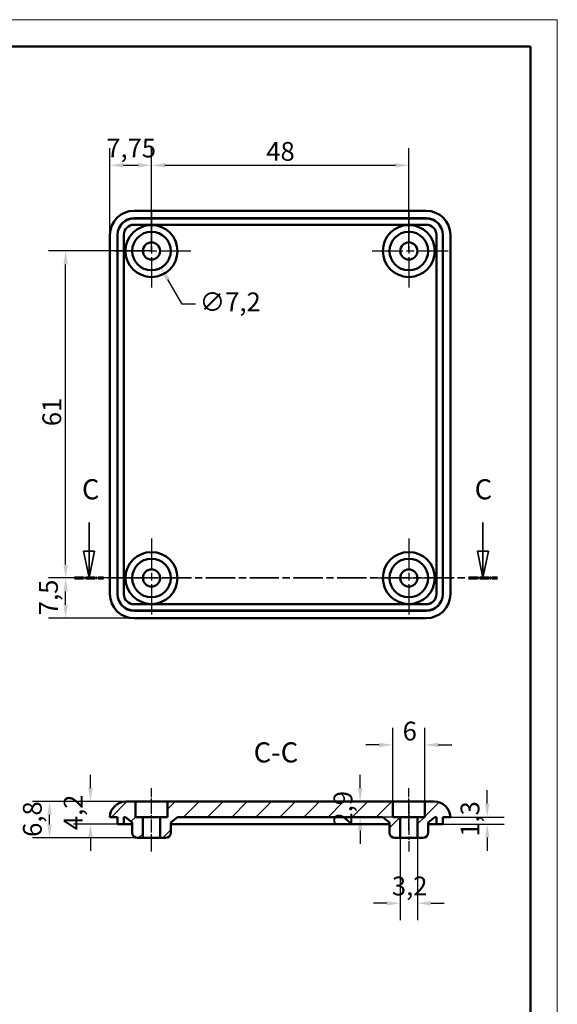
# Model space of a CAD drawing. Extents: x -1 to 420, y 0 to 297.
# Drawn here: x 320 to 420, y 113 to 297 of the extents above; entities that cross this region are included whole.
import ezdxf

# ---------------------------------------------------------------- set-up
doc = ezdxf.new("R2010")
doc.units = 0
doc.linetypes.add('CHAIN', pattern=[0.3543, 0.2362, -0.0295, 0.0591, -0.0295])
doc.linetypes.add('LONG_DASH_DOTTED', pattern=[0.3001, 0.2362, -0.0295, 0.0049, -0.0295])
doc.layers.get('0').update_dxf_attribs({"lineweight": 25})
for name, color, linetype, lineweight in [('Centro(ISO)', 179, 'CHAIN', 25), ('Geometria schizzo(ISO)', 7, 'Continuous', 50), ('Linea del centro(ISO)', 179, 'CHAIN', 25), ('Linee di vista in sezione(ISO)', 7, 'LONG_DASH_DOTTED', 35), ('Quote(ISO)', 7, 'Continuous', 25), ('Simboli(ISO)', 7, 'Continuous', 25), ('Spigoli visibili(ISO)', 7, 'Continuous', 50), ('Tratteggio', 3, 'Continuous', 9)]:
    doc.layers.add(name, color=color, linetype=linetype, lineweight=lineweight)
doc.styles.add('DEFAULT-ISO~0', font='ARIAL.TTF')
doc.styles.add('Stile testo32', font='ARIAL.TTF')
doc.dimstyles.new('DEFAULT-ISO-Metodo 1b', dxfattribs={"dimtxt": 3.5, "dimasz": 2.5, "dimexe": 3.175, "dimexo": 0, "dimgap": 0.762, "dimtad": 1, "dimtoh": 1, "dimrnd": 1e-08, "dimtxsty": 'DEFAULT-ISO~0', "dimcen": 0.09, "dimdle": 10, "dimclrd": 2, "dimclre": 2, "dimclrt": 6, "dimazin": 2, "dimtfac": 0.714286, "dimtofl": 0, "dimtmove": 0, "dimatfit": 3, "dimfxl": 0, "dimtolj": 1, "dimlwd": 25, "dimlwe": 25, "dimarcsym": 0})

# ---------------------------------------------------------------- blocks, each defined once
blk = doc.blocks.new('Bordi A3')
at = {"layer": 'Geometria schizzo(ISO)', "color": 4, "lineweight": 18}
for p, q in [((0, 297), (420, 297)), ((420, 297), (420, 0))]:
    blk.add_line(p, q, dxfattribs=at)
at = {"layer": 'Geometria schizzo(ISO)'}
for p, q in [((5, 292), (415, 292)), ((415, 292), (415, 5))]:
    blk.add_line(p, q, dxfattribs=at)
blk = doc.blocks.new('*D51')
at = {"layer": 'Defpoints', "color": 0, "linetype": 'Continuous'}
for p in [(342.51, 256.96), (346.11, 250.73)]:
    blk.add_point(p, dxfattribs=at)
at = {"layer": 'Quote(ISO)', "color": 2, "linetype": 'Continuous', "lineweight": 25}
for p, q in [((344.22, 253.85), (344.4, 253.85)), ((344.31, 253.76), (344.31, 253.94)), ((350.03, 243.95), (347.36, 248.56)), ((352.53, 243.95), (350.03, 243.95))]:
    blk.add_line(p, q, dxfattribs=at)
at = {"layer": 'Quote(ISO)', "color": 2, "linetype": 'Continuous'}
blk.add_solid([(347.72, 248.77), (347, 248.36), (346.11, 250.73)], dxfattribs=at)
at = {"layer": 'Quote(ISO)', "color": 6, "linetype": 'Continuous', "lineweight": 25, "insert": (353.29, 246.11), "char_height": 3.5, "attachment_point": 1, "style": 'DEFAULT-ISO~0'}
blk.add_mtext('\\A1;∅7,2', dxfattribs=at)
blk = doc.blocks.new('*D56')
at = {"layer": 'Defpoints', "color": 0, "linetype": 'Continuous'}
for p in [(392.31, 269.85), (344.31, 253.85), (392.31, 253.85)]:
    blk.add_point(p, dxfattribs=at)
at = {"layer": 'Quote(ISO)', "color": 2, "linetype": 'Continuous', "lineweight": 25}
for p, q in [((344.31, 253.85), (344.31, 273.02)), ((392.31, 253.85), (392.31, 273.02)), ((346.81, 269.85), (389.81, 269.85))]:
    blk.add_line(p, q, dxfattribs=at)
at = {"layer": 'Quote(ISO)', "color": 2, "linetype": 'Continuous'}
for points in [[(346.81, 270.26), (346.81, 269.43), (344.31, 269.85)], [(389.81, 270.26), (389.81, 269.43), (392.31, 269.85)]]:
    blk.add_solid(points, dxfattribs=at)
at = {"layer": 'Quote(ISO)', "color": 6, "linetype": 'Continuous', "lineweight": 25, "insert": (365.73, 274.18), "char_height": 3.5, "attachment_point": 1, "style": 'DEFAULT-ISO~0'}
blk.add_mtext('\\A1;48', dxfattribs=at)
blk = doc.blocks.new('*D57')
at = {"layer": 'Defpoints', "color": 0, "linetype": 'Continuous'}
for p in [(344.31, 269.85), (336.56, 256.85), (344.31, 253.85)]:
    blk.add_point(p, dxfattribs=at)
at = {"layer": 'Quote(ISO)', "color": 2, "linetype": 'Continuous', "lineweight": 25}
for p, q in [((336.56, 256.85), (336.56, 273.02)), ((344.31, 253.85), (344.31, 273.02)), ((339.06, 269.85), (341.81, 269.85))]:
    blk.add_line(p, q, dxfattribs=at)
at = {"layer": 'Quote(ISO)', "color": 2, "linetype": 'Continuous'}
for points in [[(339.06, 270.26), (339.06, 269.43), (336.56, 269.85)], [(341.81, 270.26), (341.81, 269.43), (344.31, 269.85)]]:
    blk.add_solid(points, dxfattribs=at)
at = {"layer": 'Quote(ISO)', "color": 6, "linetype": 'Continuous', "lineweight": 25, "insert": (335.89, 274.8), "char_height": 3.5, "attachment_point": 1, "style": 'DEFAULT-ISO~0'}
blk.add_mtext('\\A1;7,75', dxfattribs=at)
blk = doc.blocks.new('*D58')
at = {"layer": 'Defpoints', "color": 0, "linetype": 'Continuous'}
for p in [(328.31, 253.85), (344.31, 253.85), (344.31, 192.85)]:
    blk.add_point(p, dxfattribs=at)
at = {"layer": 'Quote(ISO)', "color": 2, "linetype": 'Continuous', "lineweight": 25}
for p, q in [((344.31, 253.85), (325.14, 253.85)), ((328.31, 195.35), (328.31, 251.35)), ((344.31, 192.85), (325.14, 192.85))]:
    blk.add_line(p, q, dxfattribs=at)
at = {"layer": 'Quote(ISO)', "color": 2, "linetype": 'Continuous'}
for points in [[(327.9, 251.35), (328.73, 251.35), (328.31, 253.85)], [(327.9, 195.35), (328.73, 195.35), (328.31, 192.85)]]:
    blk.add_solid(points, dxfattribs=at)
at = {"layer": 'Quote(ISO)', "color": 6, "linetype": 'Continuous', "lineweight": 25, "insert": (323.98, 221.17), "char_height": 3.5, "attachment_point": 1, "rotation": 90, "style": 'DEFAULT-ISO~0'}
blk.add_mtext('\\A1;61', dxfattribs=at)
blk = doc.blocks.new('*D59')
at = {"layer": 'Defpoints', "color": 0, "linetype": 'Continuous'}
for p in [(328.31, 192.85), (344.31, 192.85), (341.06, 185.35)]:
    blk.add_point(p, dxfattribs=at)
at = {"layer": 'Quote(ISO)', "color": 2, "linetype": 'Continuous', "lineweight": 25}
for p, q in [((344.31, 192.85), (325.14, 192.85)), ((328.31, 187.85), (328.31, 190.35)), ((341.06, 185.35), (325.14, 185.35))]:
    blk.add_line(p, q, dxfattribs=at)
at = {"layer": 'Quote(ISO)', "color": 2, "linetype": 'Continuous'}
for points in [[(327.9, 190.35), (328.73, 190.35), (328.31, 192.85)], [(327.9, 187.85), (328.73, 187.85), (328.31, 185.35)]]:
    blk.add_solid(points, dxfattribs=at)
at = {"layer": 'Quote(ISO)', "color": 6, "linetype": 'Continuous', "lineweight": 25, "insert": (323.36, 185.91), "char_height": 3.5, "attachment_point": 1, "rotation": 90, "style": 'DEFAULT-ISO~0'}
blk.add_mtext('\\A1;7,5', dxfattribs=at)
blk = doc.blocks.new('SezioneConv2d2')
at = {"layer": 'Linee di vista in sezione(ISO)', "linetype": 'Continuous'}
for p, q in [((332.67, 203.23), (332.67, 197.85)), ((406.14, 203.23), (406.14, 197.85)), ((331.67, 197.85), (332.67, 192.85)), ((333.67, 197.85), (331.67, 197.85)), ((332.67, 197.85), (332.67, 192.85)), ((332.67, 192.85), (333.67, 197.85)), ((405.14, 197.85), (406.14, 192.85)), ((407.14, 197.85), (405.14, 197.85)), ((406.14, 197.85), (406.14, 192.85)), ((406.14, 192.85), (407.14, 197.85))]:
    blk.add_line(p, q, dxfattribs=at)
at = {"layer": 'Linee di vista in sezione(ISO)', "linetype": 'CHAIN', "ltscale": 23.040277}
blk.add_line((329.99, 192.85), (408.82, 192.85), dxfattribs=at)
at = {"layer": 'Linee di vista in sezione(ISO)', "lineweight": 70, "ltscale": 7.035836}
for p, q in [((329.99, 192.85), (335.35, 192.85)), ((403.46, 192.85), (408.82, 192.85))]:
    blk.add_line(p, q, dxfattribs=at)
at = {"layer": 'Linee di vista in sezione(ISO)', "linetype": 'Continuous', "flags": 128}
for points in [[(331.67, 197.85), (332.67, 192.85)], [(405.14, 197.85), (406.14, 192.85)]]:
    blk.add_lwpolyline(points, dxfattribs=at)
at = {"layer": 'Linee di vista in sezione(ISO)'}
for points in [[(331.67, 197.85), (332.67, 192.85), (333.67, 197.85), (331.67, 197.85)], [(405.14, 197.85), (406.14, 192.85), (407.14, 197.85), (405.14, 197.85)]]:
    blk.add_solid(points, dxfattribs=at)
at = {"layer": 'Linee di vista in sezione(ISO)', "insert": (331.34, 206.35), "char_height": 3.75, "attachment_point": 7, "line_spacing_factor": 2.756958, "style": 'Stile testo32'}
blk.add_mtext('C', dxfattribs=at)
at = {"layer": 'Linee di vista in sezione(ISO)', "insert": (404.58, 206.35), "char_height": 3.75, "attachment_point": 7, "style": 'Stile testo32'}
blk.add_mtext('C', dxfattribs=at)
blk = doc.blocks.new('*D64')
at = {"layer": 'Defpoints', "color": 0, "linetype": 'Continuous'}
for p in [(325.31, 151.15), (344.31, 151.15), (344.31, 144.35)]:
    blk.add_point(p, dxfattribs=at)
at = {"layer": 'Quote(ISO)', "color": 2, "linetype": 'Continuous', "lineweight": 25}
for p, q in [((344.31, 151.15), (322.14, 151.15)), ((325.31, 146.85), (325.31, 148.65)), ((344.31, 144.35), (322.14, 144.35))]:
    blk.add_line(p, q, dxfattribs=at)
at = {"layer": 'Quote(ISO)', "color": 2, "linetype": 'Continuous'}
for points in [[(324.9, 148.65), (325.73, 148.65), (325.31, 151.15)], [(324.9, 146.85), (325.73, 146.85), (325.31, 144.35)]]:
    blk.add_solid(points, dxfattribs=at)
at = {"layer": 'Quote(ISO)', "color": 6, "linetype": 'Continuous', "lineweight": 25, "insert": (320.35, 144.55), "char_height": 3.5, "attachment_point": 1, "rotation": 90, "style": 'DEFAULT-ISO~0'}
blk.add_mtext('\\A1;6,8', dxfattribs=at)
blk = doc.blocks.new('*D65')
at = {"layer": 'Defpoints', "color": 0, "linetype": 'Continuous'}
for p in [(339.56, 151.15), (332.93, 146.95), (339.16, 146.95)]:
    blk.add_point(p, dxfattribs=at)
at = {"layer": 'Quote(ISO)', "color": 2, "linetype": 'Continuous', "lineweight": 25}
for p, q in [((332.93, 153.65), (332.93, 156.15)), ((339.56, 151.15), (329.76, 151.15)), ((339.16, 146.95), (329.76, 146.95)), ((332.93, 144.45), (332.93, 141.95))]:
    blk.add_line(p, q, dxfattribs=at)
at = {"layer": 'Quote(ISO)', "color": 2, "linetype": 'Continuous'}
for points in [[(332.52, 153.65), (333.35, 153.65), (332.93, 151.15)], [(332.52, 144.45), (333.35, 144.45), (332.93, 146.95)]]:
    blk.add_solid(points, dxfattribs=at)
at = {"layer": 'Quote(ISO)', "color": 6, "linetype": 'Continuous', "lineweight": 25, "insert": (327.96, 145.81), "char_height": 3.5, "attachment_point": 1, "rotation": 90, "style": 'DEFAULT-ISO~0'}
blk.add_mtext('\\A1;4,2', dxfattribs=at)
blk = doc.blocks.new('*D66')
at = {"layer": 'Defpoints', "color": 0, "linetype": 'Continuous'}
for p in [(398.64, 146.95), (400.06, 148.25), (406.93, 146.95)]:
    blk.add_point(p, dxfattribs=at)
at = {"layer": 'Quote(ISO)', "color": 2, "linetype": 'Continuous', "lineweight": 25}
for p, q in [((406.93, 150.75), (406.93, 153.25)), ((398.64, 146.95), (410.11, 146.95)), ((400.06, 148.25), (410.11, 148.25)), ((406.93, 144.45), (406.93, 141.95))]:
    blk.add_line(p, q, dxfattribs=at)
at = {"layer": 'Quote(ISO)', "color": 2, "linetype": 'Continuous'}
for points in [[(406.52, 150.75), (407.35, 150.75), (406.93, 148.25)], [(406.52, 144.45), (407.35, 144.45), (406.93, 146.95)]]:
    blk.add_solid(points, dxfattribs=at)
at = {"layer": 'Quote(ISO)', "color": 6, "linetype": 'Continuous', "lineweight": 25, "insert": (401.97, 144.58), "char_height": 3.5, "attachment_point": 1, "rotation": 90, "style": 'DEFAULT-ISO~0'}
blk.add_mtext('\\A1;1,3', dxfattribs=at)
blk = doc.blocks.new('*D67')
at = {"layer": 'Defpoints', "color": 0, "linetype": 'Continuous'}
for p in [(389.31, 151.15), (383.23, 148.25), (389.31, 148.25)]:
    blk.add_point(p, dxfattribs=at)
at = {"layer": 'Quote(ISO)', "color": 2, "linetype": 'Continuous', "lineweight": 25}
for p, q in [((383.23, 153.65), (383.23, 156.15)), ((389.31, 151.15), (380.06, 151.15)), ((389.31, 148.25), (380.06, 148.25)), ((383.23, 145.75), (383.23, 143.25))]:
    blk.add_line(p, q, dxfattribs=at)
at = {"layer": 'Quote(ISO)', "color": 2, "linetype": 'Continuous'}
for points in [[(382.82, 153.65), (383.65, 153.65), (383.23, 151.15)], [(382.82, 145.75), (383.65, 145.75), (383.23, 148.25)]]:
    blk.add_solid(points, dxfattribs=at)
at = {"layer": 'Quote(ISO)', "color": 6, "linetype": 'Continuous', "lineweight": 25, "insert": (378.27, 146.48), "char_height": 3.5, "attachment_point": 1, "rotation": 90, "style": 'DEFAULT-ISO~0'}
blk.add_mtext('\\A1;2,9', dxfattribs=at)
blk = doc.blocks.new('*D68')
at = {"layer": 'Defpoints', "color": 0, "linetype": 'Continuous'}
for p in [(395.31, 161.71), (389.31, 151.15), (395.31, 151.15)]:
    blk.add_point(p, dxfattribs=at)
at = {"layer": 'Quote(ISO)', "color": 2, "linetype": 'Continuous', "lineweight": 25}
for p, q in [((389.31, 151.15), (389.31, 164.88)), ((395.31, 151.15), (395.31, 164.88)), ((386.81, 161.71), (384.31, 161.71)), ((397.81, 161.71), (400.31, 161.71))]:
    blk.add_line(p, q, dxfattribs=at)
at = {"layer": 'Quote(ISO)', "color": 2, "linetype": 'Continuous'}
for points in [[(386.81, 162.12), (386.81, 161.29), (389.31, 161.71)], [(397.81, 162.12), (397.81, 161.29), (395.31, 161.71)]]:
    blk.add_solid(points, dxfattribs=at)
at = {"layer": 'Quote(ISO)', "color": 6, "linetype": 'Continuous', "lineweight": 25, "insert": (391.16, 166.04), "char_height": 3.5, "attachment_point": 1, "style": 'DEFAULT-ISO~0'}
blk.add_mtext('\\A1;6', dxfattribs=at)
blk = doc.blocks.new('*D69')
at = {"layer": 'Defpoints', "color": 0, "linetype": 'Continuous'}
for p in [(390.71, 144.35), (393.91, 144.35), (390.71, 132.17)]:
    blk.add_point(p, dxfattribs=at)
at = {"layer": 'Quote(ISO)', "color": 2, "linetype": 'Continuous', "lineweight": 25}
for p, q in [((390.71, 144.35), (390.71, 128.99)), ((393.91, 144.35), (393.91, 128.99)), ((388.21, 132.17), (385.71, 132.17)), ((396.41, 132.17), (398.91, 132.17))]:
    blk.add_line(p, q, dxfattribs=at)
at = {"layer": 'Quote(ISO)', "color": 2, "linetype": 'Continuous'}
for points in [[(388.21, 132.59), (388.21, 131.75), (390.71, 132.17)], [(396.41, 132.59), (396.41, 131.75), (393.91, 132.17)]]:
    blk.add_solid(points, dxfattribs=at)
at = {"layer": 'Quote(ISO)', "color": 6, "linetype": 'Continuous', "lineweight": 25, "insert": (389.15, 137.14), "char_height": 3.5, "attachment_point": 1, "style": 'DEFAULT-ISO~0'}
blk.add_mtext('\\A1;3,2', dxfattribs=at)

msp = doc.modelspace()

# ---------------------------------------------------------------- hatches: boundary and pattern name
at = {"layer": 'Tratteggio'}
h = msp.add_hatch(dxfattribs=at)
h.set_pattern_fill('ANSI31', color=256, scale=25.4, style=0)
h.set_pattern_definition([(45, (0, 0), (-2.245064, 2.245064), [])])
edge = h.paths.add_edge_path()
edge.add_line((395.314, 151.148), (395.314, 148.248))
edge.add_line((395.314, 148.248), (393.914, 148.248))
edge.add_line((393.914, 148.248), (393.914, 144.348))
edge.add_line((393.914, 144.348), (394.914, 144.348))
edge.add_ellipse((394.914, 145.348), major_axis=(0, -1), ratio=1, start_angle=0, end_angle=90)
edge.add_line((395.914, 145.348), (395.914, 147.248))
edge.add_line((395.914, 147.248), (397.164, 148.248))
edge.add_line((397.164, 148.248), (397.464, 148.248))
edge.add_line((397.464, 148.248), (397.464, 146.948))
edge.add_line((397.464, 146.948), (398.641, 146.948))
edge.add_line((398.641, 146.948), (398.664, 148.248))
edge.add_line((398.664, 148.248), (400.064, 148.248))
edge.add_ellipse((397.066, 148.148), major_axis=(2.998, 0.1), ratio=1, start_angle=0, end_angle=88.08979)
edge.add_line((397.066, 151.148), (395.314, 151.148))
edge = h.paths.add_edge_path()
edge.add_line((347.314, 151.148), (347.314, 148.248))
edge.add_line((347.314, 148.248), (345.914, 148.248))
edge.add_line((345.914, 148.248), (345.914, 144.348))
edge.add_line((345.914, 144.348), (346.914, 144.348))
edge.add_ellipse((346.914, 145.348), major_axis=(0, -1), ratio=1, start_angle=0, end_angle=90)
edge.add_line((347.914, 145.348), (347.914, 147.248))
edge.add_line((347.914, 147.248), (349.164, 148.248))
edge.add_line((349.164, 148.248), (387.464, 148.248))
edge.add_line((387.464, 148.248), (388.714, 147.248))
edge.add_line((388.714, 147.248), (388.714, 145.348))
edge.add_ellipse((389.714, 145.348), major_axis=(-1, 0), ratio=1, start_angle=0, end_angle=90)
edge.add_line((389.714, 144.348), (390.714, 144.348))
edge.add_line((390.714, 144.348), (390.714, 148.248))
edge.add_line((390.714, 148.248), (389.314, 148.248))
edge.add_line((389.314, 148.248), (389.314, 151.148))
edge.add_line((389.314, 151.148), (347.314, 151.148))
edge = h.paths.add_edge_path()
edge.add_line((341.314, 148.248), (341.314, 151.148))
edge.add_line((341.314, 151.148), (339.562, 151.148))
edge.add_ellipse((339.562, 148.148), major_axis=(0, 3), ratio=1, start_angle=0, end_angle=88.08979)
edge.add_line((336.564, 148.248), (337.964, 148.248))
edge.add_line((337.964, 148.248), (337.987, 146.948))
edge.add_line((337.987, 146.948), (339.164, 146.948))
edge.add_line((339.164, 146.948), (339.164, 148.248))
edge.add_line((339.164, 148.248), (339.464, 148.248))
edge.add_line((339.464, 148.248), (340.714, 147.248))
edge.add_line((340.714, 147.248), (340.714, 145.348))
edge.add_ellipse((341.714, 145.348), major_axis=(-1, 0), ratio=1, start_angle=0, end_angle=90)
edge.add_line((341.714, 144.348), (342.714, 144.348))
edge.add_line((342.714, 144.348), (342.714, 148.248))
edge.add_line((342.714, 148.248), (341.314, 148.248))

# ---------------------------------------------------------------- linework, layer by layer
at = {"layer": 'Centro(ISO)', "linetype": 'CHAIN', "ltscale": 23.990969}
for p, q in [((344.314, 261.197), (344.314, 246.497)), ((392.314, 261.197), (392.314, 246.497)), ((351.664, 253.847), (336.964, 253.847)), ((399.664, 253.847), (384.964, 253.847)), ((344.314, 200.197), (344.314, 185.497)), ((392.314, 200.197), (392.314, 185.497)), ((351.664, 192.847), (336.964, 192.847)), ((399.664, 192.847), (384.964, 192.847))]:
    msp.add_line(p, q, dxfattribs=at)
at = {"layer": 'Linea del centro(ISO)', "linetype": 'CHAIN', "ltscale": 8.778439}
for p, q in [((344.314, 145.748), (344.314, 153.648)), ((392.314, 145.748), (392.314, 153.648))]:
    msp.add_line(p, q, dxfattribs=at)
at = {"layer": 'Linea del centro(ISO)', "linetype": 'CHAIN', "ltscale": 9.889646}
for p, q in [((344.314, 141.848), (344.314, 150.748)), ((392.314, 150.748), (392.314, 141.848))]:
    msp.add_line(p, q, dxfattribs=at)
at = {"layer": 'Spigoli visibili(ISO)'}
for p, q in [((395.564, 261.347), (341.064, 261.347)), ((341.064, 259.947), (395.564, 259.947)), ((341.064, 259.924), (395.564, 259.924)), ((395.564, 258.747), (341.064, 258.747)), ((336.564, 256.847), (336.564, 189.847)), ((337.964, 189.847), (337.964, 256.847)), ((337.987, 189.847), (337.987, 256.847)), ((339.164, 256.847), (339.164, 189.847)), ((397.464, 189.847), (397.464, 256.847)), ((398.641, 256.847), (398.641, 189.847)), ((398.664, 256.847), (398.664, 189.847)), ((400.064, 189.847), (400.064, 256.847)), ((341.064, 187.947), (395.564, 187.947)), ((395.564, 186.77), (341.064, 186.77)), ((395.564, 186.747), (341.064, 186.747)), ((341.064, 185.347), (395.564, 185.347)), ((341.314, 151.148), (339.562, 151.148)), ((341.314, 148.248), (341.314, 151.148)), ((341.314, 151.148), (347.314, 151.148)), ((347.314, 151.148), (347.314, 148.248)), ((389.314, 151.148), (347.314, 151.148)), ((389.314, 148.248), (389.314, 151.148)), ((389.314, 151.148), (395.314, 151.148)), ((395.314, 151.148), (395.314, 148.248)), ((397.066, 151.148), (395.314, 151.148)), ((336.564, 148.248), (337.964, 148.248)), ((337.964, 148.248), (337.987, 146.948)), ((337.987, 146.948), (339.164, 146.948)), ((339.164, 146.948), (339.164, 148.248)), ((339.164, 148.248), (339.464, 148.248)), ((339.164, 146.948), (340.714, 146.948)), ((339.464, 148.248), (340.714, 147.248)), ((340.714, 147.248), (340.714, 145.348)), ((342.714, 148.248), (341.314, 148.248)), ((342.714, 144.348), (342.714, 148.248)), ((342.714, 148.248), (345.914, 148.248)), ((347.314, 148.248), (345.914, 148.248)), ((345.914, 148.248), (345.914, 144.348)), ((347.914, 147.248), (349.164, 148.248)), ((347.914, 145.348), (347.914, 147.248)), ((347.914, 146.948), (388.714, 146.948)), ((349.164, 148.248), (387.464, 148.248)), ((387.464, 148.248), (388.714, 147.248)), ((388.714, 147.248), (388.714, 145.348)), ((390.714, 148.248), (389.314, 148.248)), ((390.714, 144.348), (390.714, 148.248)), ((390.714, 148.248), (393.914, 148.248)), ((395.314, 148.248), (393.914, 148.248)), ((393.914, 148.248), (393.914, 144.348)), ((395.914, 147.248), (397.164, 148.248)), ((395.914, 145.348), (395.914, 147.248)), ((395.914, 146.948), (397.464, 146.948)), ((397.164, 148.248), (397.464, 148.248)), ((397.464, 148.248), (397.464, 146.948)), ((397.464, 146.948), (398.641, 146.948)), ((398.641, 146.948), (398.664, 148.248)), ((398.664, 148.248), (400.064, 148.248)), ((341.714, 144.348), (342.714, 144.348)), ((345.914, 144.348), (342.714, 144.348)), ((345.914, 144.348), (346.914, 144.348)), ((389.714, 144.348), (390.714, 144.348)), ((393.914, 144.348), (390.714, 144.348)), ((393.914, 144.348), (394.914, 144.348))]:
    msp.add_line(p, q, dxfattribs=at)
for centre, radius in [((344.314, 253.847), 4.85), ((344.314, 253.847), 3.6), ((392.314, 253.847), 4.85), ((392.314, 253.847), 3.6), ((344.314, 253.847), 1.6), ((392.314, 253.847), 1.6), ((344.314, 192.847), 4.85), ((392.314, 192.847), 4.85), ((344.314, 192.847), 3.6), ((392.314, 192.847), 3.6), ((344.314, 192.847), 1.6), ((392.314, 192.847), 1.6)]:
    msp.add_circle(centre, radius, dxfattribs=at)
for centre, radius, start, end in [((341.064, 256.847), 4.5, 90, 180), ((395.564, 256.847), 4.5, 0, 90), ((341.064, 256.847), 3.1, 90, 180), ((341.064, 256.847), 3.077, 90, 180), ((395.564, 256.847), 3.1, 0, 90), ((395.564, 256.847), 3.077, 0, 90), ((341.064, 256.847), 1.9, 90, 180), ((395.564, 256.847), 1.9, 0, 90), ((341.064, 189.847), 4.5, 180, 270), ((341.064, 189.847), 3.1, 180, 270), ((341.064, 189.847), 3.077, 180, 270), ((341.064, 189.847), 1.9, 180, 270), ((395.564, 189.847), 4.5, 270, 0), ((395.564, 189.847), 3.1, 270, 0), ((395.564, 189.847), 1.9, 270, 0), ((395.564, 189.847), 3.077, 270, 0), ((339.562, 148.148), 3, 90, 178.08979), ((397.066, 148.148), 3, 1.91021, 90), ((341.714, 145.348), 1, 180, 270), ((346.914, 145.348), 1, 270, 0), ((389.714, 145.348), 1, 180, 270), ((394.914, 145.348), 1, 270, 0)]:
    msp.add_arc(centre, radius, start, end, dxfattribs=at)

# ---------------------------------------------------------------- block references
msp.add_blockref('Bordi A3', (0, 0))
at = {"layer": 'Linee di vista in sezione(ISO)'}
msp.add_blockref('SezioneConv2d2', (0, 0), dxfattribs=at)

# ---------------------------------------------------------------- texts
at = {"layer": 'Simboli(ISO)', "color": 7, "insert": (363.375, 157.269, -71.381), "char_height": 3.75, "attachment_point": 7, "line_spacing_factor": 1.875, "style": 'Stile testo32'}
msp.add_mtext('C-C ', dxfattribs=at)

# ---------------------------------------------------------------- dimensions: what is measured, and where the dimension line sits
at = {"layer": 'Quote(ISO)', "color": 2, "linetype": 'Continuous', "lineweight": 25}
for base, p1, p2, angle, override, picture, middle in [((344.314, 269.847), (336.564, 256.847), (344.314, 253.847), 180, {"dimtoh": 0, "dimdec": 2, "dimtp": 0, "dimtm": 0, "dimtdec": 2}, '*D57', (340.439, 269.847)), ((392.314, 269.847), (344.314, 253.847), (392.314, 253.847), 180, {"dimdec": 2, "dimtp": 0, "dimtm": 0, "dimtdec": 2}, '*D56', (368.314, 269.847)), ((328.314, 253.847), (344.314, 192.847), (344.314, 253.847), 90, {"dimtoh": 0, "dimdec": 2, "dimtp": 0, "dimtm": 0, "dimtdec": 2, "dimtmove": 1}, '*D58', (328.314, 223.347)), ((328.314, 192.847), (341.064, 185.347), (344.314, 192.847), 270, {"dimtoh": 0, "dimdec": 2, "dimtp": 0, "dimtm": 0, "dimtdec": 2, "dimtmove": 1}, '*D59', (328.314, 189.097)), ((332.934, 146.948), (339.562, 151.148), (339.164, 146.948), 90, {"dimtoh": 0, "dimdec": 2, "dimtp": 0, "dimtm": 0, "dimtdec": 2, "dimtmove": 1}, '*D65', (332.934, 149.048)), ((383.235, 148.248), (389.314, 151.148), (389.314, 148.248), 90, {"dimtoh": 0, "dimdec": 2, "dimtp": 0, "dimtm": 0, "dimtdec": 2, "dimtmove": 1}, '*D67', (383.235, 149.698)), ((406.934, 146.948), (400.064, 148.248), (398.641, 146.948), 270, {"dimtoh": 0, "dimdec": 2, "dimtp": 0, "dimtm": 0, "dimtdec": 2, "dimtmove": 1}, '*D66', (406.934, 147.598)), ((325.314, 151.148), (344.314, 144.348), (344.314, 151.148), 270, {"dimtoh": 0, "dimdec": 2, "dimtp": 0, "dimtm": 0, "dimtdec": 2, "dimtmove": 1}, '*D64', (325.314, 147.748)), ((390.714, 132.17), (393.914, 144.348), (390.714, 144.348), 180, {"dimtoh": 0, "dimdec": 2, "dimtp": 0, "dimtm": 0, "dimtdec": 2}, '*D69', (392.314, 132.17))]:
    dim = msp.add_linear_dim(base=base, p1=p1, p2=p2, angle=angle, dimstyle='DEFAULT-ISO-Metodo 1b', override=override, dxfattribs=at)
    dim.commit()
    dim.dimension.update_dxf_attribs({"geometry": picture, "text_midpoint": middle, "dimtype": 160})
dim = msp.add_diameter_dim_2p(p1=(342.514, 256.965), p2=(346.114, 250.729), dimstyle='DEFAULT-ISO-Metodo 1b', override={"dimtad": 0, "dimtih": 1, "dimdec": 2, "dimtp": 0, "dimtm": 0, "dimtdec": 2}, dxfattribs=at)
dim.commit()
dim.dimension.update_dxf_attribs({"geometry": '*D51', "text_midpoint": (358.364, 243.947), "dimtype": 163})
dim = msp.add_linear_dim(base=(395.314, 161.707), p1=(389.314, 151.148), p2=(395.314, 151.148), dimstyle='DEFAULT-ISO-Metodo 1b', override={"dimtoh": 0, "dimdec": 2, "dimtp": 0, "dimtm": 0, "dimtdec": 2}, dxfattribs=at)
dim.commit()
dim.dimension.update_dxf_attribs({"geometry": '*D68', "text_midpoint": (392.314, 161.707), "dimtype": 160})

doc.saveas('drawing.dxf')
